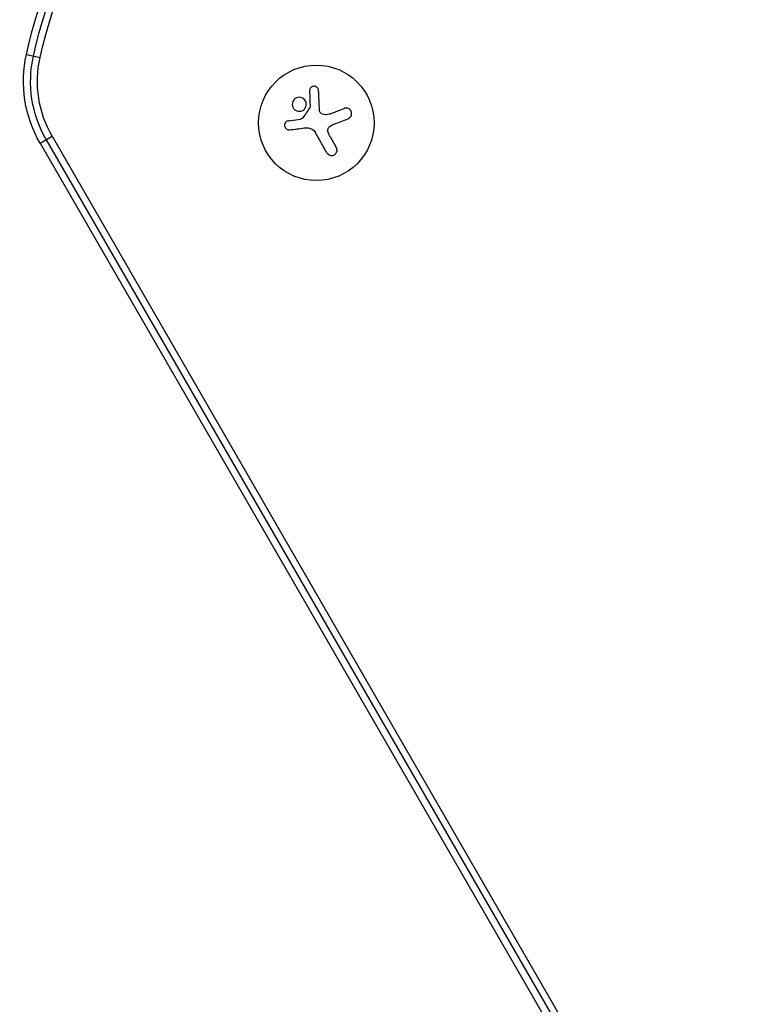
# Model space of a CAD drawing. Units: millimetres. Extents: x -4604 to 4465, y -3606 to 4163.
# Drawn here: x 637 to 815, y 1814 to 2053 of the extents above; entities that cross this region are included whole.
import ezdxf

# ---------------------------------------------------------------- set-up
doc = ezdxf.new("R2010")
doc.units = ezdxf.units.MM
doc.header["$LTSCALE"] = 20
doc.layers.add('2d', color=230, linetype='Continuous')

msp = doc.modelspace()

# ---------------------------------------------------------------- linework, layer by layer
at = {"layer": '2d'}
for p, q in [((638.61, 2044.76), (641.92, 2044.02)), ((712.05, 2030.32), (715.65, 2031.7)), ((702.16, 2028.7), (705.1, 2029.12)), ((641.92, 2023.25), (644.85, 2024.94)), ((644.85, 2024.94), (994.08, 1420.07)), ((711.47, 2020.92), (708.6, 2025.89)), ((712.23, 2024.9), (713.76, 2022.24)), ((641.92, 2023.25), (991.14, 1418.37)), ((643.42, 2024.11), (992.64, 1419.24))]:
    msp.add_line(p, q, dxfattribs=at)
msp.add_circle((708.92, 2028.19), 14, dxfattribs=at)
at = {"layer": '2d', "extrusion": (0, 0, -1)}
for centre, radius, start, end in [((-760.63, 2017.63), 125, 12.5369, 55.6413), ((-760.63, 2017.63), 123.27, 12.5369, 55.5799), ((-760.63, 2017.63), 121.61, 12.5369, 55.5195), ((-667.9, 2038.25), 30, 330, 12.5369), ((-667.9, 2038.25), 28.27, 330, 12.5369), ((-667.9, 2038.25), 26.61, 330, 12.5369)]:
    msp.add_arc(centre, radius, start, end, dxfattribs=at)
at = {"layer": '2d'}
for points, knots in [([(709.47, 2036), (709.47, 2036.14), (709.44, 2036.27), (709.38, 2036.4), (709.33, 2036.52), (709.25, 2036.64), (709.15, 2036.74), (709.06, 2036.83), (708.94, 2036.91), (708.81, 2036.97), (708.7, 2037.02), (708.57, 2037.05), (708.45, 2037.06), (708.33, 2037.07), (708.21, 2037.06), (708.1, 2037.03), (707.99, 2037), (707.89, 2036.96), (707.8, 2036.9), (707.7, 2036.84), (707.61, 2036.77), (707.54, 2036.69), (707.46, 2036.6), (707.4, 2036.5), (707.36, 2036.39), (707.31, 2036.27), (707.28, 2036.15), (707.27, 2036.03), (707.27, 2035.99), (707.27, 2035.95), (707.27, 2035.92)], [0, 0, 0, 0, 0.123267, 0.123267, 0.123267, 0.246944, 0.246944, 0.246944, 0.364412, 0.364412, 0.364412, 0.469764, 0.469764, 0.469764, 0.565076, 0.565076, 0.565076, 0.656937, 0.656937, 0.656937, 0.751946, 0.751946, 0.751946, 0.854928, 0.854928, 0.854928, 0.968152, 0.968152, 0.968152, 1, 1, 1, 1]), ([(706.38, 2032.1), (706.54, 2032.52), (706.51, 2033), (706.15, 2033.79), (705.81, 2034.1), (705, 2034.42), (704.52, 2034.42), (703.68, 2034.05), (703.34, 2033.69), (703.19, 2033.26)], [0.5, 0.5, 0.5, 0.5, 0.625, 0.625, 0.75, 0.75, 0.875, 0.875, 1, 1, 1, 1]), ([(703.19, 2033.26), (703.03, 2032.83), (703.06, 2032.36), (703.42, 2031.57), (703.76, 2031.25), (704.57, 2030.94), (705.05, 2030.94), (705.89, 2031.3), (706.23, 2031.67), (706.38, 2032.1)], [0, 0, 0, 0, 0.125, 0.125, 0.25, 0.25, 0.375, 0.375, 0.5, 0.5, 0.5, 0.5]), ([(707.4, 2032.09), (707.4, 2032.06), (707.4, 2032.02), (707.39, 2031.99), (707.38, 2031.96), (707.36, 2031.94), (707.35, 2031.91)], [0, 0, 0, 0, 0.541586, 0.541586, 0.541586, 1, 1, 1, 1]), ([(710.43, 2030.27), (710.32, 2030.31), (710.21, 2030.36), (710.12, 2030.43), (710.02, 2030.5), (709.94, 2030.59), (709.87, 2030.68), (709.8, 2030.78), (709.75, 2030.89), (709.72, 2031.01), (709.7, 2031.09), (709.68, 2031.17), (709.68, 2031.25)], [0, 0, 0, 0, 0.26951, 0.26951, 0.26951, 0.539189, 0.539189, 0.539189, 0.809594, 0.809594, 0.809594, 1, 1, 1, 1]), ([(716.62, 2029.2), (716.77, 2029.26), (716.91, 2029.34), (717.03, 2029.45), (717.15, 2029.56), (717.25, 2029.7), (717.33, 2029.85), (717.4, 2029.99), (717.45, 2030.15), (717.46, 2030.32), (717.48, 2030.47), (717.47, 2030.62), (717.43, 2030.77), (717.4, 2030.9), (717.34, 2031.03), (717.27, 2031.15), (717.2, 2031.27), (717.11, 2031.37), (717.01, 2031.46), (716.91, 2031.55), (716.79, 2031.62), (716.67, 2031.68), (716.53, 2031.74), (716.39, 2031.77), (716.25, 2031.79), (716.09, 2031.8), (715.93, 2031.79), (715.78, 2031.75), (715.74, 2031.73), (715.69, 2031.72), (715.65, 2031.7)], [0, 0, 0, 0, 0.120796, 0.120796, 0.120796, 0.242046, 0.242046, 0.242046, 0.356333, 0.356333, 0.356333, 0.459168, 0.459168, 0.459168, 0.553739, 0.553739, 0.553739, 0.646543, 0.646543, 0.646543, 0.743592, 0.743592, 0.743592, 0.848997, 0.848997, 0.848997, 0.964083, 0.964083, 0.964083, 1, 1, 1, 1]), ([(702.16, 2028.7), (702.03, 2028.68), (701.91, 2028.64), (701.79, 2028.58), (701.67, 2028.51), (701.56, 2028.43), (701.48, 2028.32), (701.39, 2028.22), (701.32, 2028.11), (701.28, 2027.98), (701.23, 2027.87), (701.21, 2027.74), (701.21, 2027.61), (701.21, 2027.5), (701.22, 2027.38), (701.26, 2027.26), (701.29, 2027.15), (701.35, 2027.05), (701.41, 2026.96), (701.48, 2026.86), (701.56, 2026.78), (701.66, 2026.71), (701.75, 2026.63), (701.86, 2026.58), (701.98, 2026.54), (702.1, 2026.5), (702.23, 2026.48), (702.35, 2026.49), (702.39, 2026.49), (702.43, 2026.49), (702.46, 2026.5)], [0, 0, 0, 0, 0.117688, 0.117688, 0.117688, 0.23572, 0.23572, 0.23572, 0.348983, 0.348983, 0.348983, 0.453941, 0.453941, 0.453941, 0.55245, 0.55245, 0.55245, 0.649106, 0.649106, 0.649106, 0.748614, 0.748614, 0.748614, 0.85433, 0.85433, 0.85433, 0.967387, 0.967387, 0.967387, 1, 1, 1, 1]), ([(705.63, 2029.37), (705.6, 2029.32), (705.56, 2029.28), (705.52, 2029.25), (705.48, 2029.22), (705.43, 2029.19), (705.38, 2029.18), (705.36, 2029.17), (705.35, 2029.17), (705.34, 2029.16)], [0, 0, 0, 0, 0.444984, 0.444984, 0.444984, 0.890124, 0.890124, 0.890124, 1, 1, 1, 1]), ([(711.77, 2025.96), (711.73, 2026.1), (711.71, 2026.24), (711.72, 2026.38), (711.72, 2026.52), (711.75, 2026.66), (711.8, 2026.79), (711.85, 2026.92), (711.93, 2027.05), (712.02, 2027.15), (712.09, 2027.25), (712.19, 2027.33), (712.29, 2027.4)], [0, 0, 0, 0, 0.2593, 0.2593, 0.2593, 0.519012, 0.519012, 0.519012, 0.774897, 0.774897, 0.774897, 1, 1, 1, 1]), ([(711.47, 2020.92), (711.55, 2020.78), (711.66, 2020.66), (711.78, 2020.55), (711.91, 2020.45), (712.06, 2020.37), (712.22, 2020.32), (712.37, 2020.27), (712.53, 2020.25), (712.7, 2020.26), (712.84, 2020.27), (712.99, 2020.3), (713.13, 2020.36), (713.26, 2020.42), (713.38, 2020.49), (713.48, 2020.58), (713.59, 2020.67), (713.67, 2020.77), (713.74, 2020.88), (713.81, 2021), (713.87, 2021.13), (713.9, 2021.25), (713.94, 2021.39), (713.95, 2021.54), (713.94, 2021.68), (713.93, 2021.83), (713.89, 2021.98), (713.83, 2022.12), (713.81, 2022.16), (713.79, 2022.2), (713.76, 2022.24)], [0, 0, 0, 0, 0.12144, 0.12144, 0.12144, 0.243283, 0.243283, 0.243283, 0.358856, 0.358856, 0.358856, 0.462986, 0.462986, 0.462986, 0.558085, 0.558085, 0.558085, 0.650496, 0.650496, 0.650496, 0.746429, 0.746429, 0.746429, 0.850305, 0.850305, 0.850305, 0.963913, 0.963913, 0.963913, 1, 1, 1, 1])]:
    msp.add_open_spline(points, degree=3, knots=knots, dxfattribs=at)
for points in [[(707.27, 2035.92), (707.31, 2034.69), (707.35, 2033.41), (707.4, 2032.09)], [(709.68, 2031.25), (709.61, 2032.9), (709.54, 2034.49), (709.47, 2036)], [(707.35, 2031.91), (706.78, 2031.07), (706.2, 2030.22), (705.63, 2029.37)], [(712.05, 2030.32), (711.53, 2030.12), (710.97, 2030.1), (710.43, 2030.27)], [(705.34, 2029.16), (705.26, 2029.15), (705.18, 2029.13), (705.1, 2029.12)], [(712.29, 2027.4), (712.57, 2027.58), (712.87, 2027.74), (713.18, 2027.86)], [(713.18, 2027.86), (714.37, 2028.32), (715.51, 2028.77), (716.62, 2029.2)], [(702.46, 2026.5), (703.6, 2026.64), (704.79, 2026.79), (705.99, 2026.95)], [(705.99, 2026.95), (706.27, 2026.98), (706.54, 2026.99), (706.82, 2026.97)], [(706.82, 2026.97), (706.86, 2026.97), (706.9, 2026.96), (706.94, 2026.96)], [(706.94, 2026.96), (707.63, 2026.89), (708.26, 2026.48), (708.6, 2025.89)], [(712.23, 2024.9), (712.04, 2025.23), (711.88, 2025.59), (711.77, 2025.96)]]:
    msp.add_open_spline(points, degree=3, dxfattribs=at)

doc.saveas('drawing.dxf')
